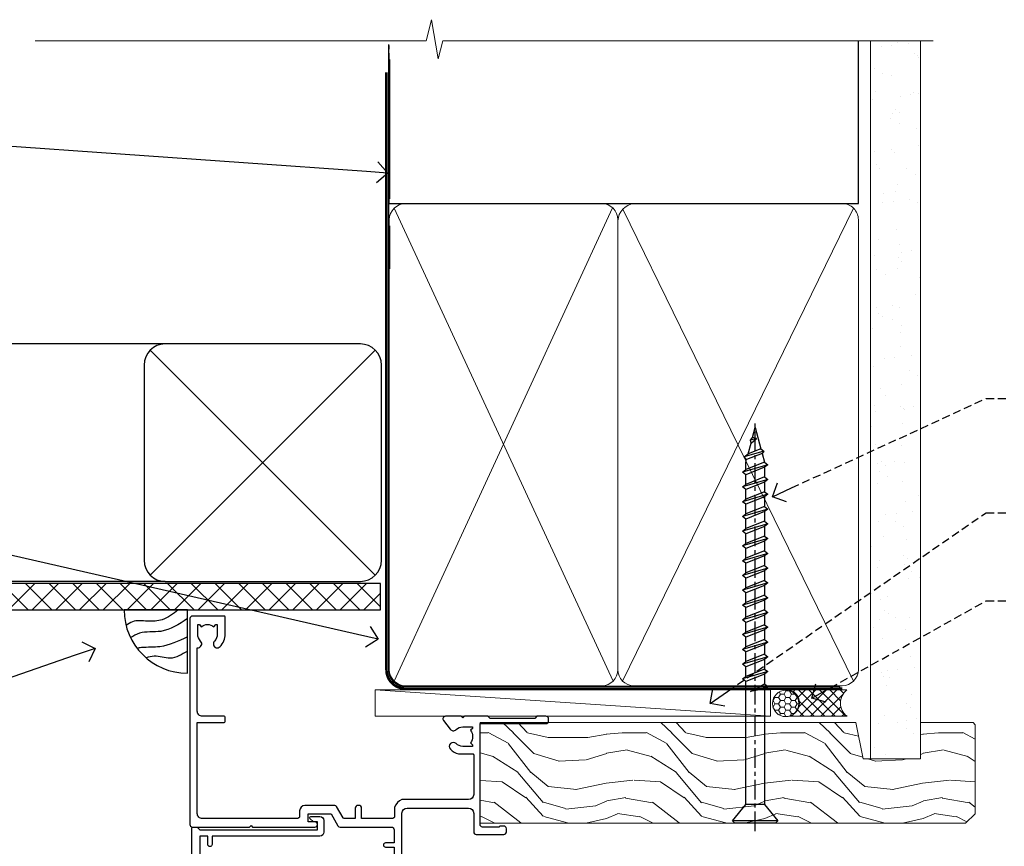
# Model space of a CAD drawing. Extents: x -33 to 182822, y -404 to 1146.
# Drawn here: x 110 to 297, y 989 to 1146 of the extents above; entities that cross this region are included whole.
import ezdxf
from ezdxf import colors
from ezdxf.entities.mleader import LeaderData, LeaderLine
from ezdxf.math import Vec2, Vec3

# ---------------------------------------------------------------- set-up
doc = ezdxf.new("R2010")
doc.units = 0
doc.header["$LTSCALE"] = 3
doc.header["$MEASUREMENT"] = 0
doc.linetypes.add('CENTER', pattern=[2, 1.25, -0.25, 0.25, -0.25])
doc.linetypes.add('DASHED', pattern=[0.75, 0.5, -0.25])
doc.layers.get('0').update_dxf_attribs({"linetype": 'CONTINUOUS'})
doc.layers.add('Aluminium Systems Ltd Joinery Detail', color=7, linetype='CONTINUOUS')
doc.layers.add('Aluminium Systems Ltd Notes', color=7, linetype='CONTINUOUS')
doc.styles.get("Standard").update_dxf_attribs({"font": 'arial.ttf'})

# ---------------------------------------------------------------- blocks, each defined once
blk = doc.blocks.new('_Open90')
at = {"color": 0, "linetype": 'ByBlock', "lineweight": -2}
for p, q in [((-0.5, 0.5), (0, 0)), ((0, 0), (-1, 0)), ((0, 0), (-0.5, -0.5))]:
    blk.add_line(p, q, dxfattribs=at)
blk = doc.blocks.new('Soffit Bead')
blk.add_lwpolyline([(0, -12), (0, 0), (-12, 0)])
blk.add_arc((0, 0), 12, 180, 270)
for points in [[(-1.752698155406733, 0), (-4.78175930300813, -1.867685612462083), (-7.585037737533639, -2.147847434211144), (-10.43144267686557, -2.255602179229754), (-11.62420584279062, -2.979570191222592)], [(0, -1.652435061540018), (-5.062087062184901, -4.065879061410669), (-9.094494902331007, -4.432244850941061), (-10.78713414310914, -5.257160543347709)], [(0, -5.124270169751981), (-5.234596452447477, -6.975253312190034), (-8.727912448022835, -7.14766081833659), (-9.478141574732035, -7.359676099484204), (-9.482641030421746, -7.363169878957706)], [(0, -7.807371565577341), (-3.297747559812706, -9.160306996407598), (-6.295307219849292, -8.773753832134389), (-7.847452039123027, -9.078408257708361)]]:
    blk.add_spline(points, degree=3)
blk = doc.blocks.new('Horizontal Profile Metal CC Soffit Head Architectural')
h = blk.add_hatch()
h.set_pattern_fill('ANSI37', color=256)
h.set_pattern_definition([(45, (0.03626728954429836, -8.266495572621352), (-2.245064030267288, 2.245064030267288), []), (135, (0.03626728954429836, -8.266495572621352), (-2.245064030267288, -2.245064030267288), [])])
h.paths.add_polyline_path([(39.53798075615498, 2.443817961846435), (-74.46674002889688, 2.443817961846435), (-74.46674002889688, -2.556182038153565), (39.53798075615498, -2.556182038153565)])
for p, q in [((-1.287205750556723, 47.84814234615988), (-74.46674002889688, 47.84814234615988)), ((-4.115632875302907, 4.019715221415026), (38.54122137418946, 46.67656947090654)), ((38.54122137418946, 4.019715221415026), (-4.115632875302907, 46.67656947090654)), ((-1.287205750556723, 2.848142346159875), (-74.46674002889688, 2.848142346159875))]:
    blk.add_line(p, q)
blk.add_lwpolyline([(-5.287205750556723, 6.848142346159875, 0.414213562373095), (-1.287205750556723, 2.848142346159875), (35.71279424944328, 2.848142346159875, 0.414213562373095), (39.71279424944328, 6.848142346159875), (39.71279424944328, 43.84814234615988, 0.414213562373095), (35.71279424944328, 47.84814234615988), (-1.287205750556723, 47.84814234615988, 0.414213562373095), (-5.287205750556723, 43.84814234615988)], format="xyb", close=True)
blk.add_lwpolyline([(-74.46674002889688, -2.556182038153565), (39.53798075615498, -2.556182038153565), (39.53798075615498, 2.443817961846435), (-74.4667400288969, 2.443817961846435)])
at = {"layer": 'Aluminium Systems Ltd Joinery Detail'}
blk.add_line((41.31097714165026, 75.34690517341551), (41.31097714165026, 101.7504747742387), dxfattribs=at)
at = {"layer": 'Aluminium Systems Ltd Joinery Detail', "lineweight": 5}
blk.add_line((41.31097714164844, 62.10331724760727), (41.31097714164844, 70.2000658241559), dxfattribs=at)
at = {"layer": 'Aluminium Systems Ltd Joinery Detail', "color": 0}
blk.add_blockref('Soffit Bead', (2.932805978234228, -2.556182038153565), dxfattribs=at)
blk = doc.blocks.new('WS10G75Csk')
at = {"linetype": 'CENTER'}
blk.add_line((-3.552713678800501e-15, 1.5), (8.063310919100374e-14, -76.5), dxfattribs=at)
for p, q in [((-4.299999999999986, -0.5), (4.299999999999979, -0.5)), ((-1.750000000000004, -3.538971661115241), (1.749999999999996, -3.538971661115241)), ((-2.399999999999782, -25.95520833333329), (0.8749999999999964, -25.00000000000001)), ((-2.399999999999782, -28.75520833333327), (2.400000000000201, -27.35520833333327)), ((-1.750000000000259, -28.27054350069149), (1.750000000000139, -26.87054350069101)), ((-1.749999999999321, -29.23987316597536), (1.750000000000139, -27.83987316597526)), ((-1.750000000000259, -31.07054350069149), (1.750000000000139, -29.67054350069101)), ((-2.399999999999782, -31.55520833333327), (2.400000000000201, -30.15520833333326)), ((-1.74999999999935, -32.03987316597536), (1.750000000000139, -30.63987316597526)), ((-2.39999999999981, -34.35520833333325), (2.400000000000201, -32.95520833333325)), ((-1.750000000000259, -33.87054350069147), (1.750000000000139, -32.47054350069099)), ((-1.74999999999935, -34.83987316597534), (1.750000000000139, -33.43987316597524)), ((-1.750000000000089, -36.67054350069141), (1.750000000000309, -35.27054350069093)), ((-2.399999999999611, -37.15520833333319), (2.400000000000372, -35.75520833333319)), ((-1.749999999999179, -37.63987316597528), (1.750000000000309, -36.23987316597518)), ((-2.399999999999611, -39.95520833333318), (2.400000000000372, -38.55520833333317)), ((-1.750000000000089, -39.47054350069139), (1.750000000000309, -38.07054350069092)), ((-1.749999999999179, -40.43987316597526), (1.750000000000309, -39.03987316597517)), ((-1.749999999999918, -42.27054350069133), (1.75000000000048, -40.87054350069086)), ((-2.399999999999441, -42.75520833333312), (2.400000000000542, -41.35520833333311)), ((-1.74999999999898, -43.2398731659752), (1.75000000000048, -41.83987316597511)), ((-2.399999999999441, -45.55520833333311), (2.400000000000542, -44.15520833333311)), ((-1.749999999999918, -45.07054350069133), (1.75000000000048, -43.67054350069085)), ((-1.749999999999009, -46.0398731659752), (1.75000000000048, -44.6398731659751)), ((-1.749999999999918, -47.87054350069131), (1.75000000000048, -46.47054350069084)), ((-2.399999999999469, -48.3552083333331), (2.400000000000542, -46.95520833333309)), ((-1.749999999999009, -48.83987316597518), (1.75000000000048, -47.43987316597509)), ((-2.39999999999927, -51.15520833333304), (2.400000000000713, -49.75520833333303)), ((-1.749999999999748, -50.67054350069125), (1.75000000000065, -49.27054350069078)), ((-1.749999999998838, -51.63987316597512), (1.75000000000065, -50.23987316597503)), ((-1.749999999999748, -53.47054350069124), (1.75000000000065, -52.07054350069076)), ((-2.39999999999927, -53.95520833333302), (2.400000000000713, -52.55520833333301)), ((-1.749999999998838, -54.43987316597511), (1.75000000000065, -53.03987316597501)), ((-2.3999999999991, -56.75520833333294), (2.400000000000912, -55.35520833333294)), ((-1.749999999999549, -56.27054350069116), (1.750000000000849, -54.87054350069069)), ((-1.749999999998639, -57.23987316597503), (1.750000000000821, -55.83987316597494)), ((-1.749999999999577, -59.07054350069116), (1.750000000000821, -57.67054350069068)), ((-2.3999999999991, -59.55520833333294), (2.400000000000883, -58.15520833333294)), ((-1.749999999998639, -60.03987316597503), (1.750000000000821, -58.63987316597493)), ((-2.3999999999991, -62.35520833333293), (2.400000000000883, -60.95520833333292)), ((-1.749999999999577, -61.87054350069114), (1.750000000000821, -60.47054350069067)), ((-1.749999999998668, -62.83987316597501), (1.750000000000821, -61.43987316597492)), ((-1.749999999999378, -64.67054350069108), (1.750000000000991, -63.27054350069061)), ((-2.399999999998929, -65.15520833333287), (2.400000000001054, -63.75520833333286)), ((-1.749999999998469, -65.63987316597496), (1.750000000000991, -64.23987316597486)), ((-2.399999999998929, -67.95520833333285), (2.400000000001054, -66.55520833333284)), ((-1.749999999999378, -67.47054350069106), (1.750000000000991, -66.07054350069059)), ((-1.749999999998469, -68.43987316597494), (1.750000000000991, -67.03987316597484)), ((-1.313985900019194, -70.09613786069895), (1.629463898622472, -68.918757941242)), ((-1.668317768355625, -70.54180101577019), (2.077115195077166, -69.44938306810228)), ((-1.079397868451739, -70.9716323133562), (1.338553068846888, -70.00445193843652)), ((-0.2665186709056435, -72.93294294568062), (0.9009437932724573, -72.59243306029533))]:
    blk.add_line(p, q)
blk.add_lwpolyline([(-1.079397868451739, -70.9716323133562), (-1.668317768355625, -70.54180101577019), (-1.313985900019194, -70.09613786069895), (-1.749999999998497, -68.46891108675973), (-1.749999999998497, -68.43987316597473), (-2.39999999999856, -67.95520833333273), (-1.749999999998725, -67.47054350069067), (-1.749999999998668, -65.63987316597479), (-2.39999999999873, -65.15520833333281), (-1.749999999998895, -64.67054350069073), (-1.749999999998668, -62.83987316597479), (-2.39999999999873, -62.35520833333281), (-1.749999999998895, -61.87054350069074), (-1.749999999998838, -60.03987316597487), (-2.399999999998929, -59.55520833333289), (-1.749999999999094, -59.07054350069082), (-1.749999999998838, -57.23987316597488), (-2.399999999998929, -56.75520833333289), (-1.749999999999094, -56.27054350069082), (-1.749999999999009, -54.43987316597494), (-2.3999999999991, -53.95520833333296), (-1.749999999999265, -53.47054350069089), (-1.749999999999009, -51.63987316597496), (-2.3999999999991, -51.15520833333296), (-1.749999999999265, -50.6705435006909), (-1.749999999999208, -48.83987316597502), (-2.39999999999927, -48.35520833333304), (-1.749999999999435, -47.87054350069097), (-1.749999999999179, -46.03987316597503), (-2.39999999999927, -45.55520833333304), (-1.749999999999464, -45.07054350069097), (-1.749999999999378, -43.2398731659751), (-2.399999999999441, -42.75520833333312), (-1.749999999999634, -42.27054350069105), (-1.749999999999378, -40.43987316597511), (-2.399999999999441, -39.95520833333312), (-1.749999999999634, -39.47054350069105), (-1.749999999999577, -37.63987316597517), (-2.399999999999611, -37.15520833333319), (-1.749999999999805, -36.67054350069112), (-1.749999999999549, -34.83987316597518), (-2.399999999999611, -34.3552083333332), (-1.749999999999805, -33.87054350069113), (-1.749999999999748, -32.03987316597525), (-2.399999999999782, -31.55520833333327), (-1.749999999999975, -31.07054350069119), (-1.749999999999748, -29.23987316597525), (-2.399999999999782, -28.75520833333327), (-1.749999999999975, -28.2705435006912), (-1.749999999999719, -26.43987316597527), (-2.399999999999782, -25.95520833333329), (-1.749999999999975, -25.47054350069122), (-1.750000000000004, -3.538971661115241), (-4.299999999999986, -0.5), (-3.880450184411362, 0), (3.880450184411355, 0), (4.299999999999979, -0.5), (1.749999999999996, -3.538971661115241), (1.749999999999968, -26.87054350069107), (2.400000000000031, -27.35520833333332), (1.749999999999968, -27.83987316597531), (1.750000000000139, -29.67054350069101), (2.400000000000201, -30.15520833333326), (1.750000000000139, -30.63987316597525), (1.750000000000139, -32.47054350069099), (2.400000000000201, -32.95520833333325), (1.750000000000139, -33.43987316597524), (1.750000000000309, -35.27054350069094), (2.400000000000372, -35.75520833333319), (1.750000000000309, -36.23987316597518), (1.750000000000309, -38.07054350069092), (2.400000000000372, -38.55520833333317), (1.750000000000309, -39.03987316597516), (1.75000000000048, -40.87054350069086), (2.400000000000542, -41.35520833333311), (1.75000000000048, -41.83987316597511), (1.75000000000048, -43.67054350069084), (2.400000000000542, -44.15520833333309), (1.75000000000048, -44.63987316597508), (1.75000000000065, -46.47054350069079), (2.400000000000713, -46.95520833333303), (1.75000000000065, -47.43987316597503), (1.75000000000065, -49.27054350069076), (2.400000000000713, -49.75520833333302), (1.75000000000065, -50.23987316597501), (1.750000000000849, -52.07054350069072), (2.400000000000912, -52.55520833333296), (1.750000000000849, -53.03987316597495), (1.750000000000849, -54.87054350069069), (2.400000000000912, -55.35520833333294), (1.750000000000849, -55.83987316597494), (1.75000000000102, -57.67054350069064), (2.400000000001082, -58.15520833333288), (1.75000000000102, -58.63987316597488), (1.75000000000102, -60.47054350069061), (2.400000000001082, -60.95520833333286), (1.75000000000102, -61.43987316597484), (1.75000000000119, -63.27054350069055), (2.400000000001253, -63.7552083333328), (1.75000000000119, -64.2398731659748), (1.75000000000119, -66.07054350069053), (2.400000000001253, -66.55520833333279), (1.75000000000119, -67.03987316597478), (1.750000000001332, -68.46891108674984), (1.629463898622472, -68.918757941242), (2.077115195077166, -69.44938306810228), (1.338553068846888, -70.00445193843652), (0.7891405777295937, -72.05488726959922), (0.9009437932724573, -72.59243306029532), (0.4982297479540101, -73.14058126679373), (8.171241461241152e-14, -75.00000000000001)], close=True)
for points in [[(-1.749999999999975, -25.47054350069122), (0.874999999999968, -25.00000000000001), (-1.749999999999719, -26.43987316597527)], [(0.7891405777295937, -72.05488726959922), (-0.2665186709056435, -72.93294294568062), (0.4982297479540101, -73.14058126679373)]]:
    blk.add_lwpolyline(points)
blk = doc.blocks.new('Horizontal Profile Metal CC Architectural Liner')
at = {"layer": 'Aluminium Systems Ltd Joinery Detail', "lineweight": 5}
h = blk.add_hatch(dxfattribs=at)
h.set_pattern_fill('HONEY', color=256, scale=0.2211125000000359, angle=360, style=0)
h.set_pattern_definition([(9.213979943907737e-15, (-466.8449664732183, -268.0209684003912), (1.053048281250171, 0.6079775633750983), [0.7020321875001139, -1.404064375000228]), (120, (-466.8449664732183, -268.0209684003912), (-1.053048155438884, 0.6079777812866397), [0.7020321875001015, -1.404064375000203]), (59.99999999999994, (-466.8449664732183, -268.0209684003912), (1.258112869470804e-07, 1.215955344661738), [-1.404064375000228, 0.7020321875001139])])
edge = h.paths.add_edge_path()
edge.add_arc((53.48498641536167, 2.930632996623899), 2.5, 180.0000000000001, 360.00000000000006, ccw=False)
edge.add_arc((53.48498641536167, 2.930632996623899), 2.5, 0, 180.0000000000001, ccw=False)
h = blk.add_hatch(dxfattribs=at)
h.set_pattern_fill('NET', color=256, scale=0.4422249999999999, angle=225, style=0)
h.set_pattern_definition([(315, (-1834.304217926471, 4373.742029692467), (-0.9928234407849511, -0.9928234407849515), []), (225, (-1834.304217926471, 4373.742029692467), (-0.9928234407849515, 0.9928234407849511), [])])
edge = h.paths.add_edge_path()
edge.add_line((65.08479039628725, 5.493939559482897), (54.34185357651046, 5.500494018389873))
edge.add_arc((53.50545504962389, 3.035632060506032), 2.602903564714436, 283.05461229937526, 431.25644836746125, ccw=False)
edge.add_line((54.09339809187946, 0.5), (65.12940596106779, 0.5))
edge.add_arc((67.03355208893078, 3.014180606625814), 3.153866927914105, 128.1626499734255, 232.8610770962096, ccw=False)
h = blk.add_hatch(dxfattribs=at)
h.set_pattern_fill('WOOD-3', color=256, scale=97.5, angle=30, style=0, pattern_type=2)
h.set_pattern_definition([(4.763599999999823, (491.3751157851943, -7171.838047056801), (-330.0000283895876, -29.9997459798375), [3.612479999999951, -357.6353699999959]), (348.6901, (494.9751157851947, -7171.5380470568), (120.0000225669286, -29.9999289648483), [4.589129999999989, -148.3814699999997]), (314.9999999999999, (499.4751157851947, -7172.438047056798), (-3.306523113702664e-14, -30.00000928346856), [3.39411, -39.03228]), (313.1523999999999, (501.8751157851943, -7174.838047056801), (420.0000850164654, -449.9999261252569), [6.579509999999999, -651.37185]), (347.0054000000001, (506.3751157851943, -7179.638047056802), (-270.0000230324819, 59.99992732735074), [4.002509999999998, -396.2474099999998]), (9.213979943907737e-15, (510.275115785194, -7180.5380470568), (29.99999999999997, -30.00000000000003), [7.5, -22.5]), (9.462299999999763, (517.775115785194, -7180.5380470568), (-150.0000232108592, -29.99994417607295), [3.649649999999993, -178.8332099999998]), (5.710599999999712, (491.3751157851943, -7179.938047056798), (-269.9999827048756, -30.00003943998845), [3.014969999999956, -298.4813099999963]), (9.213979943907737e-15, (494.3751157851943, -7179.638047056802), (29.99999999999997, -30.00000000000003), [4.5, -25.5]), (331.6992, (498.8751157851943, -7179.638047056802), (329.9998535928922, -180.0002662262795), [4.429439999999992, -438.5152499999991]), (307.8749999999999, (502.775115785194, -7181.738047056799), (-120.0000559467582, 149.9999729816166), [6.841049999999985, -335.2115699999995]), (320.7106, (506.9751157851947, -7187.138047056802), (180.0000191874755, -149.9999889572949), [4.263809999999983, -422.1163199999984]), (353.6597999999999, (510.275115785194, -7189.838047056801), (239.9999820781927, -30.00004736879107), [5.43324, -266.22831]), (11.88869999999988, (515.6751157851918, -7190.438047056798), (-419.9999190314803, -90.00031605746501), [5.824949999999929, -576.6696899999909]), (6.709799999999703, (491.3751157851943, -7189.238047056799), (270.0000299325391, 29.99981643732056), [5.135159999999986, -508.3820999999991]), (356.6335, (496.4751157851947, -7188.638047056802), (479.999979659061, -30.00032890063538), [5.10881999999993, -505.7727899999929]), (326.3098999999999, (501.5751157851932, -7188.938047056798), (-59.99998673313475, 30.00004003521583), [5.408339999999997, -102.75822]), (312.5103999999999, (506.0751157851932, -7191.938047056798), (299.9997215504041, -330.0002602161362), [4.883640000000001, -483.48096]), (345.0686, (509.3751157851943, -7195.5380470568), (330.0000160477658, -89.99990861934462), [4.657259999999932, -461.0679899999934]), (9.213979943907737e-15, (513.8751157851943, -7196.738047056799), (29.99999999999997, -30.00000000000003), [3.6, -26.4]), (12.99459999999981, (517.4751157851947, -7196.738047056799), (270.0000230324819, 59.99992732735004), [4.002509999999988, -396.2474099999985]), (9.213979943907737e-15, (500.6751157851918, -7166.738047056799), (29.99999999999997, -30.00000000000003), [0, -30]), (136.8475999999999, (504.8751157851943, -7171.238047056799), (449.9999261252561, -420.0000850164664), [6.579509999999987, -651.3718499999991]), (153.4348999999999, (500.0751157851932, -7196.738047056799), (-29.99997473822719, 30.00003928189145), [2.683289999999971, -64.39874999999907]), (171.8698999999998, (497.6751157851918, -7195.5380470568), (-179.9999932938336, 29.99998067446644), [4.242629999999984, -207.8893799999994]), (203.1985999999998, (493.4751157851947, -7194.938047056798), (-149.9999919200123, -60.00003975794547), [2.284739999999974, -226.1884499999973]), (333.4349, (504.8751157851943, -7171.238047056799), (29.9999747382272, -30.00003928189145), [3.354089999999999, -63.72794999999999]), (353.2901999999999, (507.8751157851943, -7172.738047056799), (-270.0000299325392, 29.99981643732125), [5.13516, -508.3821000000001]), (10.12469999999981, (512.9751157851947, -7173.338047056801), (509.9999636894718, 90.00025765850859), [8.532869999999988, -844.7548799999987]), (10.30479999999971, (491.3751157851943, -7168.5380470568), (180.0000288254371, 29.99984626607953), [3.354089999999962, -332.0560799999968]), (344.4759, (494.6751157851918, -7167.938047056798), (-330.0000307388759, 89.99993332816857), [5.604449999999995, -554.8417799999993]), (317.1211, (500.0751157851932, -7169.438047056798), (-390.0000237882238, 359.9999925974296), [5.731499999999942, -567.4176899999926]), (325.3047999999999, (504.275115785194, -7173.338047056801), (299.9998277696255, -210.000258287834), [4.743419999999994, -469.5982199999992]), (350.5377, (508.1751157851918, -7176.0380470568), (150.0000232108592, -29.99994417607323), [5.474489999999991, -177.0083999999997]), (6.581899999999833, (513.5751157851932, -7176.938047056798), (-510.0000431378999, -59.99960101098861), [7.851749999999986, -777.3233999999982]), (8.130099999999887, (491.3751157851943, -7176.0380470568), (-179.9999932938336, -29.99998067446629), [4.242629999999986, -207.8893799999994]), (348.6901, (495.5751157851932, -7175.438047056798), (120.0000225669286, -29.9999289648483), [4.589129999999989, -148.3814699999997]), (317.4895999999999, (500.0751157851932, -7176.338047056801), (-330.0002602161357, 299.9997215504046), [4.88364, -483.4809599999999]), (314.9999999999999, (503.6751157851918, -7179.638047056802), (-3.306523113702664e-14, -30.00000928346856), [5.51544, -36.91098]), (342.646, (507.5751157851932, -7183.5380470568), (-390.0000605729049, 119.999835067774), [5.028929999999927, -497.8627199999929]), (3.366499999999663, (512.3751157851943, -7185.0380470568), (-479.999979659061, -30.00032890063396), [5.108819999999979, -505.7727899999982]), (17.10269999999987, (517.4751157851947, -7184.738047056799), (300.0000519287099, 89.99986480290859), [4.080449999999997, -403.9636799999997]), (8.746199999999783, (491.3751157851943, -7183.5380470568), (209.9999800906905, 30.00012591172568), [3.945869999999955, -390.6425099999942]), (345.0686, (495.275115785194, -7182.938047056798), (330.0000160477658, -89.99990861934462), [4.657259999999932, -461.0679899999934]), (327.9946, (499.775115785194, -7184.138047056802), (-149.9999683436264, 90.000033161331), [5.660399999999989, -277.3590599999994]), (310.1009, (504.5751157851932, -7187.138047056802), (-329.9999417935546, 390.0000578863894), [7.451849999999998, -737.7326999999998]), (344.0546, (509.3751157851943, -7192.838047056801), (-120.0000037995646, 29.99999667889151), [4.368060000000001, -214.03524]), (6.008999999999787, (513.5751157851932, -7194.0380470568), (299.9999925271812, 29.99997952445504), [5.731499999999953, -567.4176899999941]), (23.19859999999976, (519.275115785194, -7193.438047056798), (149.9999919200123, 60.00003975794549), [2.284739999999997, -226.1884499999996]), (9.462299999999763, (491.3751157851943, -7192.5380470568), (-150.0000232108592, -29.99994417607295), [3.649649999999993, -178.8332099999998]), (349.9919999999998, (494.9751157851947, -7191.938047056798), (329.9999866372434, -60.00010416469986), [5.178809999999972, -512.7014999999965]), (322.5946, (500.0751157851932, -7192.838047056801), (389.9997739494009, -300.000298578452), [6.420269999999989, -635.6077499999993]), (330.9453999999999, (505.1751157851918, -7166.738047056799), (210.0000115370904, -120.0000008159787), [3.08868, -305.78022]), (349.2156999999999, (507.8751157851943, -7168.238047056799), (-479.999985110828, 90.00001649037998), [6.413279999999982, -634.9134899999982]), (7.124999999999705, (514.1751157851918, -7169.438047056798), (-210.0000113953586, -29.99994845681877), [7.256039999999997, -234.6116999999999])])
h.paths.add_polyline_path([(89.4359561459001, -18.01406915317239), (87.55661817506149, -19.78105676352425), (-4.452919840132438, -19.78086094696482), (-4.452678007610359, -0.6998110820586589), (66.79267864085665, -0.700006898618085), (68.18027509845302, -7.55419871254162), (79.06123992329191, -7.573135174357958), (79.06123992329191, -0.700006898618085), (88.99861467612169, -0.700006898618085), (89.43595614589827, -1.116400338118183)])
blk.add_line((-24.29562078165509, 5.500494018389873), (50.64218791793485, 0.4935503296583192, 1.000000000000014), dxfattribs=at)
for points in [[(-24.29562078165509, 5.500494018389873), (50.64218791792757, 5.494044348048192), (50.64218791793485, 0.4935503296583192), (-24.29562078165873, 0.5)], [(88.99861467612169, -0.700006898618085), (79.06123992329191, -0.700006898618085), (79.06123992329191, -7.573135174357958), (68.18406239081702, -7.573135174357958), (66.79267864085665, -0.700006898618085), (-4.452678010092143, -0.700006898616266), (-4.452919842614222, -19.78105676352243), (87.55661817506149, -19.78105676352425), (89.4359561459001, -18.01406915317239), (89.43595614589827, -1.116400338118183)]]:
    blk.add_lwpolyline(points, close=True, dxfattribs=at)
blk.add_lwpolyline([(54.06804747243183, 5.505638252505378), (65.08479039628725, 5.493939559482897, 0.4915106188759529), (65.12940596106779, 0.5), (54.09339809187946, 0.5, 0.8101017670941715)], format="xyb", close=True, dxfattribs=at)
at = {"layer": 'Aluminium Systems Ltd Joinery Detail', "lineweight": 5, "ltscale": 0.12}
blk.add_circle((53.48498641536167, 2.930632996623899), 2.5, dxfattribs=at)
at = {"layer": 'Aluminium Systems Ltd Joinery Detail', "rotation": 180}
blk.add_blockref('WS10G75Csk', (47.70825998877586, -19.78452526861111, -1), dxfattribs=at)
blk = doc.blocks.new('C438-21617')
at = {"flags": 128}
blk.add_lwpolyline([(1.499999967791013, 3.699999993124436), (1.499999967791013, 13.49999999312371), (3.299999967819844, 13.49999999312337, 0.4142135623720295), (3.799999967820185, 13.99999999312189), (3.799999967819844, 15.29999999312662, 0.9999999999999999), (2.899999967825664, 15.29999999312662), (2.899999967825664, 14.49999999312371), (1.399999967825664, 14.49999999312371), (1.399999967825664, 19.99999999312371), (2.899999967825664, 19.99999999312371), (2.899999967825664, 19.19999999312807, 0.9999999999999999), (3.799999967819844, 19.19999999312807), (3.799999967819844, 20.49999999312371, 0.414213562373095), (3.299999967819844, 20.99999999312371), (0.4999999678196616, 20.99999999312371, 0.414213562373095), (-3.218033839402779e-08, 20.49999999312371), (-3.218033839402779e-08, 2.199999993124436, 0.4142135623724291), (0.1999999678199345, 1.999999993123708), (0.9999999678196616, 1.999999993123708), (1.499999967819662, 2.499999993123708), (23.79999996782121, 2.499999993123708), (23.79999996782121, 0.9999999931237085), (23.01714196782072, 0.9999999931237085), (22.35856332405942, 0.3414213493592229, 0.6681786379198802), (22.49998468029557, -6.876291536173085e-09), (24.24998996782128, -6.876291536173085e-09, 0.414213562373095), (24.99998996782128, 0.7499999931237085), (24.99998996782128, 2.949999993124436, 0.414213562373095), (24.24998996782128, 3.699999993124436), (3.799999967823425, 3.699999993124436), (3.799999967823481, 5.299999993122867, 0.9999999999999999), (2.999999967824209, 5.299999993122867), (2.999999967824266, 3.699999993124436)], format="xyb", close=True, dxfattribs=at)
blk = doc.blocks.new('C425-20940')
blk.add_lwpolyline([(1.400000000014131, 17.99999999998681), (1.400000000041473, 6.020280588290916, -0.7149247381011072), (2.032948443717032, 4.749897227957263, 0.1972789002248394), (1.499294597560947, 3.450000000000728), (1.499294597564585, 1.599999999998545), (1.796960279887571, 1.599999999998545), (2.160137519644195, 2.032817780229379, 0.3639702342661335), (4.538451675482065, 2.032817780229379), (4.901628915245965, 1.599999999998545), (5.199294597561675, 1.599999999998545), (5.199294597568951, 3.450000000000728, 0.1972789002249644), (4.665640751412866, 4.749897227957263, -0.9999999999999999), (5.73294844371776, 5.803867953334702, -0.1972789002249638), (6.699294597568951, 3.450000000000728), (6.699294597568951, 0.1999999999970896, -0.4142135623724291), (6.499294597564585, -6.245004513516506e-17), (0.4992945975645853, -6.245004513516506e-17, -0.3987378150391744), (0, 0.4734499558690003), (-1.455191522836685e-11, 39.50000018993524, -0.4142135623725622), (0.4999999999854481, 40.00000018993524), (11.30326184726437, 40.00000018995706), (11.60326184726364, 39.70000018996143), (11.90326184727019, 40.00000018995706), (23.69999959494089, 40.00000018998617, -0.9999999999999999), (23.69999959494089, 39.00000018998617), (22.39999959494162, 39.00000018998617), (22.39999959494162, 37.50000018998617), (26.75699959494159, 37.50000018998617), (28.05567142405562, 39.74995138386657, -0.2679793930044592), (28.48871230049917, 40.00000018993524), (38.19999960001951, 40.00000018993524, 0.414213562373095), (38.69999960001951, 40.50000018993524), (38.69999960001951, 42.99999999993815), (37.09999959998459, 42.99999999993815, -0.9999999999999999), (37.09999959998459, 43.79999999994106), (38.69999960001951, 43.79999999993379), (38.69999960001951, 51.49999999993815), (37.19999959998313, 51.49999999993815, -0.414213562373095), (36.69999959998313, 51.99999999993815), (36.69999959998313, 53.29999999994106, -0.9999999999999999), (37.59999959998459, 53.29999999994106), (37.59999959998459, 52.49999999993815), (39.09999959998459, 52.49999999993815), (39.09999959998459, 57.99999999993815), (37.59999959998459, 57.99999999993815), (37.59999959998459, 57.19999999993524, -0.9999999999999999), (36.69999959998313, 57.19999999993524), (36.69999959998313, 58.49999999993815, -0.414213562373095), (37.19999959998313, 58.99999999993815), (39.69999959998313, 58.99999999993815, -0.414213562373095), (40.19999959998313, 58.49999999993815), (40.19999959998313, 37.37048167242756, 0.4055927767712288), (41.19956383817407, 36.40000003501336), (52.79996314334858, 36.40000006934861, 0.414213562373095), (53.79996314334858, 37.40000006934861), (53.79996314334858, 40.90000003305977, -0.4142135642336599), (54.29996314652453, 41.40000003305977), (59.50423439747829, 41.40000000000146, -0.414213562373095), (60.00423439747829, 40.90000000000146), (60.00423439747829, 40.30000000000291, -0.414213562373095), (59.50423439747829, 39.80000000000291), (58.8042343974812, 39.80000000000291, -0.4142135623733031), (58.60423439748047, 40.00000000000364), (55.49929459756095, 40.00000000000364, 0.4142135623730118), (54.99929459756095, 39.50000000000364), (54.99929459756095, 20.40000000000873), (67.49999999999272, 20.40000000000509, -0.414213562373095), (67.99999999999272, 19.90000000000509), (67.99999999999272, 19.49999999999636, -0.414213562373095), (67.49999999999272, 18.99999999999636), (65.7969210852898, 19), (65.39692108528106, 19.40000000000873), (56.89692108529562, 19.40000000000873), (56.49692108529052, 19), (52.04929459756386, 19), (51.74929459756095, 19.29999999999927), (51.44929459756167, 19), (48.44929459756167, 19, -0.6227639281162504), (48.05343025101683, 19.80543644041973), (49.32861548709116, 21.45815466064232, -0.4503995949507149), (50.44939736960441, 21.53365384615608, 0.1972789002248073), (51.74929459756095, 21), (53.59929459755949, 21), (53.59929459755949, 21.29766568232299), (53.1664768173323, 21.66084292207961, 0.3639702342663724), (53.1664768173323, 24.03915707792112), (53.59929459755949, 24.40233431767774), (53.59929459755949, 24.70000000000073), (51.74929459756095, 24.70000000000073, 0.1972789002250091), (50.44939736960077, 24.16634615384464, -0.9999999999999999), (49.39542664423061, 25.23365384615317, -0.1343395575444779), (50.93689075710063, 26.09999999999854), (53.59925774092699, 26.09999999999854, 0.4142135623731575), (53.79925774092771, 26.29999999999927), (53.79925774092771, 33.80000003501118, 0.4142135623730951), (52.79925774092771, 34.80000003501118), (40.19956383817407, 34.80000003501482, -0.1978252911764819), (38.79956343818048, 36.20000099500248), (38.79956343818048, 37.90040862578826, 0.4139744376765386), (38.29956360484357, 38.40000037993377), (32.54999999997744, 38.40000037993377), (32.54999999997744, 36.40000000000146, -0.414213562373095), (32.04999999997744, 35.90000000000146), (31.84999999997672, 35.90000000000146, -0.414213562373095), (31.34999999997672, 36.40000000000146), (31.34999999997672, 38.40000037993741), (29.2971079857125, 38.40000037994105, 0.267979393004733), (29.03728345984564, 38.24997109626929), (27.79634267978327, 36.10003904489713, -0.2679793930050904), (27.44990997862624, 35.90000000000509), (21.79999959998531, 35.90000000000509, -0.414213562373095), (20.79999959998531, 36.90000000000509), (20.79999959998531, 37.90000037993377, 0.4142135623730951), (20.29999959998531, 38.40000037993377), (2.399999999983265, 38.40000037994105, 0.4142135623735446), (1.399999999983265, 37.40000037993741), (1.400000000005093, 20.19999999998981), (6.499294597568223, 20.19999999998981, -0.414213562373095), (6.699294597568951, 19.99999999998909), (6.699294597568951, 19.19999999998981, -0.414213562373095), (6.499294597568223, 18.99999999998909), (2.400000000014131, 18.99999999998909, 0.4142135623737638)], format="xyb", close=True)
blk = doc.blocks.new('Architectural Window Head')
at = {"layer": 'Aluminium Systems Ltd Joinery Detail', "xscale": -1, "rotation": 180}
for name, p in [('C425-20940', (-119.7992935975497, 20.19999803326857)), ('C438-21617', (-119.3992939653808, -17.80000197354627))]:
    blk.add_blockref(name, p, dxfattribs=at)
blk = doc.blocks.new('90mm Framing Head CC')
at = {"layer": 'Aluminium Systems Ltd Joinery Detail'}
h = blk.add_hatch(dxfattribs=at)
h.set_pattern_fill('AR-SAND', color=256, scale=0.15)
h.set_pattern_definition([(37.50000000000001, (2.449999999999591, 4.547473508864641e-13), (-0.2400046943976069, 7.341198559940135), [0, -5.791200000000001, 0, -6.476999999999999, 0, -6.191249999999999]), (7.499999999999991, (2.449999999999591, 4.547473508864641e-13), (6.74284924707004, 10.75237650852531), [0, -3.124199999999993, 0, -5.219699999999984, 0, -2.000249999999992]), (327.5, (-2.236300000000483, 4.547473508864641e-13), (11.86488555362187, 0.02155777017818536), [0, -1.905, 0, -6.858, 0, -8.9535]), (317.5, (-2.236300000000483, 4.547473508864641e-13), (11.45334678708446, 3.343939848858243), [0, -0.9524999999999999, 0, -4.495799999999999, 0, -5.1435])])
h.paths.add_polyline_path([(121.4031284965058, 0.02583214757896712), (111.9031391138483, 0.02583214757896712), (111.9031391138489, -136.0727572585524), (121.4031284965064, -136.0727572585524)])
for p, q in [((109.6029264280378, -30.84630626091848), (109.6029264280377, 0.02583214757896712)), ((20.69822482396978, -30.84630626091848), (109.6029264280374, -30.84630626091848))]:
    blk.add_line(p, q, dxfattribs=at)
at = {"layer": 'Aluminium Systems Ltd Joinery Detail', "linetype": 'DASHED'}
blk.add_line((20.69652482397345, -30.84630626091848), (20.69652482397333, -0.8867668696379951), dxfattribs=at)
at = {"layer": 'Aluminium Systems Ltd Joinery Detail', "lineweight": 5}
for p, q in [((21.58649455334864, -121.3210234756075), (63.03378940627306, -31.64139746703268)), ((21.58649455334864, -31.73627599029487), (63.13305589663321, -121.3210234756093)), ((64.91469535538079, -121.3210234756075), (108.7129566986624, -31.7362759902926)), ((64.94628086648902, -31.91034798452665), (108.7129566986624, -121.3210234756075))]:
    blk.add_line(p, q, dxfattribs=at)
at = {"layer": 'Aluminium Systems Ltd Joinery Detail', "linetype": 'Continuous', "lineweight": 5, "ltscale": 0.12}
blk.add_lwpolyline([(123.7774480272294, 0.02583214757896712), (30.86886763175949, 0.02583214757896712), (29.96515722327399, -3.40807157145764), (28.69856395990587, 4.009953336304079), (27.6612007653946, 0.02583214757896712), (-46.43420940681017, 0.02583214757896712)], dxfattribs=at)
at = {"layer": 'Aluminium Systems Ltd Joinery Detail', "lineweight": 5, "elevation": 1.000000000000014}
blk.add_lwpolyline([(111.9031391138483, 0.02583214757896712), (111.9031391138489, -136.0727572585524), (121.4031284965064, -136.0727572585524), (121.4031284965058, 0.02583214757896712)], dxfattribs=at)
at = {"layer": 'Aluminium Systems Ltd Joinery Detail', "linetype": 'DASHED', "lineweight": 5, "ltscale": 0.01, "const_width": 0.25, "elevation": 0.25}
blk.add_lwpolyline([(20.55691611105067, -0.6492947567808187), (20.55788801660631, -119.1727045615444, 0.4175702237706115), (23.70880208207407, -122.356882687076), (106.1251062361572, -122.3489375219865, 0.8591327104487766), (106.2623671864982, -122.6890317951252, 0.00905533045714731)], format="xyb", dxfattribs=at)
at = {"layer": 'Aluminium Systems Ltd Joinery Detail', "linetype": 'CENTER', "lineweight": 5, "ltscale": 3, "const_width": 0.5, "elevation": 0.5}
blk.add_lwpolyline([(20.15780193081082, -5.986168119530248), (20.15833064616336, -119.172446484848, 0.4209157528546889), (23.72221877258235, -122.7415674667586), (106.5643797079018, -122.7415674667586)], format="xyb", dxfattribs=at)
at = {"layer": 'Aluminium Systems Ltd Joinery Detail', "lineweight": 5}
blk.add_lwpolyline([(20.69652482397339, -117.0641538557225), (20.69652482397339, -33.88485298105434, -0.4142135623730941), (23.73507154410834, -30.84630626091848), (60.98447890587283, -30.84630626091848, -0.4142135623730958), (64.02302562600869, -33.88485298105434), (64.02302562600869, -117.0641538557225), (64.02302562600823, -119.172446484848, -0.4142135623730958), (60.98447890587283, -122.2109932049839), (23.73507154410834, -122.2109932049839, -0.4142135623730941), (20.69652482397294, -119.172446484848)], format="xyb", close=True, dxfattribs=at)
for points in [[(109.6029264280379, -117.2724391957231), (109.6029264280378, -33.88485298105297, 0.4142135623732923), (106.564379707902, -30.84630626091848), (67.06327234614048, -30.84630626091848, 0.3681854241386793), (64.02472562600553, -34.09313832105408), (64.02472562600553, -117.2724391957231)], [(109.6029264280379, -35.99314561017991), (109.6029264280379, -119.172446484848, -0.4142135623730958), (106.5643797079025, -122.2109932049839), (67.06327234614093, -122.2109932049839, -0.4142135623730941), (64.02472562600553, -119.172446484848), (64.02472562600553, -35.993145610179)]]:
    blk.add_lwpolyline(points, format="xyb", dxfattribs=at)
blk = doc.blocks.new('Fibre Cement Weatherboard CC Soffit Head Text Architectural')
at = {"layer": 'Aluminium Systems Ltd Notes', "color": 3, "lineweight": 5, "ltscale": 0.12}
ml = blk.add_multileader_mtext('Standard', dxfattribs=at)
ml.set_content('BUILDING WRAP', color=3)
ml.set_leader_properties(color=8)
ml.set_arrow_properties(name='OPEN90')
ml.build(insert=Vec2(0, 0))
ml.multileader.update_dxf_attribs({"text_left_attachment_type": 2, "text_right_attachment_type": 2})
ctx = ml.context
ctx.base_point, ctx.plane_origin = Vec3(-135.3369662736905, 88.81561386245085), Vec3(33.31891038061167, 48.29875799868569)
ctx.left_attachment, ctx.right_attachment, ctx.text_align_type = 2, 2, 2
notes = []
notes.append((ctx, [(0, (1, 1, 0), (-80.98823447462019, 88.81561386245085), (-1, 0), 6.291433026901132, [(0, [(40.89458370215016, 80.21162235685188)], 0, [])])]))
ctx.mtext.insert, ctx.mtext.width, ctx.mtext.alignment, ctx.mtext.line_spacing_style, ctx.mtext.flow_direction = Vec3(-89.27966750152132, 91.48228052911509), 46.35746150935847, 3, 2, 5
ml = blk.add_multileader_mtext('Standard', dxfattribs=at)
ml.set_content('FLEXI FLASHING TAPE', color=3)
ml.set_leader_properties(color=8)
ml.set_arrow_properties(name='OPEN90')
ml.build(insert=Vec2(0, 0))
ml.multileader.update_dxf_attribs({"text_left_attachment_type": 2, "text_right_attachment_type": 2})
ctx = ml.context
ctx.base_point, ctx.plane_origin = Vec3(-118.4174574060234, 19.36983027179303), Vec3(-27.37123240583423, -89.97596158091801)
ctx.left_attachment, ctx.right_attachment, ctx.text_align_type = 2, 2, 2
notes.append((ctx, [(0, (1, 1, 0), (-80.98823447462019, 19.36983027179303), (-1, 0), 6.291433026901132, [(0, [(39.06836258617477, -8.129912945429169)], 0, [])])]))
ctx.mtext.insert, ctx.mtext.width, ctx.mtext.alignment, ctx.mtext.line_spacing_style, ctx.mtext.flow_direction = Vec3(-89.27966750152154, 28.70316360512516), 41.67696359775891, 3, 2, 5
ml = blk.add_multileader_mtext('Standard', dxfattribs=at)
ml.set_content('SOFFIT LINING', color=3)
ml.set_leader_properties(color=8)
ml.set_arrow_properties(name='OPEN90')
ml.build(insert=Vec2(0, 0))
ml.multileader.update_dxf_attribs({"text_left_attachment_type": 2, "text_right_attachment_type": 2})
ctx = ml.context
ctx.base_point, ctx.plane_origin = Vec3(-130.7285078835131, -16.35049684972), Vec3(-31.54779345579709, -94.20801777704037)
ctx.left_attachment, ctx.right_attachment, ctx.text_align_type = 2, 2, 2
notes.append((ctx, [(0, (1, 1, 0), (-81.26009901517341, -16.35049684972), (-1, 0), 6.019568486347907, [(0, [(-62.83543482834466, -3.271597434779324)], 0, [])])]))
ctx.mtext.insert, ctx.mtext.width, ctx.mtext.alignment, ctx.mtext.line_spacing_style, ctx.mtext.flow_direction = Vec3(-89.27966750152132, -13.68383018305394), 41.67696359775891, 3, 2, 5
ml = blk.add_multileader_mtext('Standard', dxfattribs=at)
ml.set_content('HEAD FINISHING BEAD', color=3)
ml.set_leader_properties(color=8)
ml.set_arrow_properties(name='OPEN90')
ml.build(insert=Vec2(0, 0))
ml.multileader.update_dxf_attribs({"text_left_attachment_type": 2, "text_right_attachment_type": 2})
ctx = ml.context
ctx.base_point, ctx.plane_origin = Vec3(-118.9949153981455, -32.84973376299604), Vec3(-9.015787532660624, -110.7072546903164)
ctx.left_attachment, ctx.right_attachment, ctx.text_align_type = 2, 2, 2
notes.append((ctx, [(0, (1, 1, 0), (-81.26009901517341, -32.84973376299604), (-1, 0), 6.291433026901132, [(0, [(-14.54711211709605, -9.856756157561904)], 0, [])])]))
ctx.mtext.insert, ctx.mtext.width, ctx.mtext.alignment, ctx.mtext.line_spacing_style, ctx.mtext.flow_direction = Vec3(-89.55153204207386, -23.5164004296621), 41.67696359775891, 3, 2, 5
for ctx, leaders in notes:
    for number, flags, end, landing, length, lines in leaders:
        leader = LeaderData()
        leader.index, (leader.has_last_leader_line, leader.has_dogleg_vector, leader.attachment_direction) = number, flags
        leader.last_leader_point, leader.dogleg_vector, leader.dogleg_length = Vec3(end), Vec3(landing), length
        for number, points, colour, breaks in lines:
            line = LeaderLine()
            line.index, line.vertices, line.color, line.breaks = number, Vec3.list(points), colors.encode_raw_color(colour), breaks
            leader.lines.append(line)
        ctx.leaders.append(leader)
blk = doc.blocks.new('Horizontal Profile Metal CC Soffit Head Text Architectural')
at = {"layer": 'Aluminium Systems Ltd Notes'}
blk.add_blockref('Fibre Cement Weatherboard CC Soffit Head Text Architectural', (0, 0), dxfattribs=at)
blk = doc.blocks.new('Liner Head Text Architectural')
at = {"layer": 'Aluminium Systems Ltd Notes', "color": 3, "lineweight": 5, "ltscale": 0.12}
ml = blk.add_multileader_mtext('Standard', dxfattribs=at)
ml.set_content('FIXINGS 150 FROM CORNERS AND 450 CENTRES', color=3)
ml.set_leader_properties(color=8)
ml.set_arrow_properties(name='OPEN90')
ml.build(insert=Vec2(0, 0))
ml.multileader.update_dxf_attribs({"text_left_attachment_type": 2, "text_right_attachment_type": 2})
ctx = ml.context
ctx.base_point, ctx.plane_origin = Vec3(14.19518965898476, 72.99658405795572, -1.000000000000014), Vec3(-210.3718602345575, -58.0415211225004, -1.000000000000014)
ctx.left_attachment, ctx.right_attachment = 2, 2
notes = []
notes.append((ctx, [(0, (1, 1, 0), (9.730354156774865, 72.99658405795572, -1.000000000000014), (1, 0), 4.464835502209894, [(0, [(-30.7742712718582, 54.38472543850003, -1.000000000000014)], 0, [])])]))
ctx.mtext.insert, ctx.mtext.width, ctx.mtext.line_spacing_style, ctx.mtext.flow_direction = Vec3(16.19518965898487, 82.3299173912892, -1.000000000000014), 55.16606061165112, 2, 5
ml = blk.add_multileader_mtext('Standard', dxfattribs=at)
ml.set_content('TEMPORARY FLAT PACKERS REMOVED FROM HEAD AFTER FIXING', color=3)
ml.set_leader_properties(color=8)
ml.set_arrow_properties(name='OPEN90')
ml.build(insert=Vec2(0, 0))
ml.multileader.update_dxf_attribs({"text_left_attachment_type": 2, "text_right_attachment_type": 2})
ctx = ml.context
ctx.base_point, ctx.plane_origin = Vec3(14.19518965898476, 51.35635006022221, -1.000000000000014), Vec3(-133.2863188025362, 168.9020168785873, -1.000000000000014)
ctx.left_attachment, ctx.right_attachment = 2, 2
notes.append((ctx, [(0, (1, 1, 0), (9.730354156774865, 51.35635006022221, -1.000000000000014), (1, 0), 4.464835502209894, [(0, [(-42.57162787507013, 15.21955316024923, -1.000000000000014)], 0, [])])]))
ctx.mtext.insert, ctx.mtext.width, ctx.mtext.defined_height, ctx.mtext.line_spacing_style, ctx.mtext.flow_direction = Vec3(16.19518965898476, 60.68968339355554, -1.000000000000014), 101.6537517503709, 9.448686068864237, 2, 5
ml = blk.add_multileader_mtext('Standard', dxfattribs=at)
ml.set_content('WATER RESISTANT\\PAIRSEAL ON PEF ROD', color=3)
ml.set_leader_properties(color=8)
ml.set_arrow_properties(name='OPEN90')
ml.build(insert=Vec2(0, 0))
ml.multileader.update_dxf_attribs({"text_left_attachment_type": 2, "text_right_attachment_type": 2})
ctx = ml.context
ctx.base_point, ctx.plane_origin = Vec3(14.19518965898476, 34.64665442085879, -1.000000000000014), Vec3(-144.9782377858878, 3.254790904285983, -1.000000000000014)
ctx.left_attachment, ctx.right_attachment = 2, 2
notes.append((ctx, [(0, (1, 1, 0), (9.730354156774865, 34.64665442085879, -1.000000000000014), (1, 0), 4.464835502209894, [(0, [(-23.3218422455252, 16.19505848051904, -1.000000000000014)], 0, [])])]))
ctx.mtext.insert, ctx.mtext.width, ctx.mtext.line_spacing_style, ctx.mtext.flow_direction = Vec3(16.19518965898465, 40.64665442085879, -1.000000000000014), 79.86544210516695, 2, 5
for ctx, leaders in notes:
    for number, flags, end, landing, length, lines in leaders:
        leader = LeaderData()
        leader.index, (leader.has_last_leader_line, leader.has_dogleg_vector, leader.attachment_direction) = number, flags
        leader.last_leader_point, leader.dogleg_vector, leader.dogleg_length = Vec3(end), Vec3(landing), length
        for number, points, colour, breaks in lines:
            line = LeaderLine()
            line.index, line.vertices, line.color, line.breaks = number, Vec3.list(points), colors.encode_raw_color(colour), breaks
            leader.lines.append(line)
        ctx.leaders.append(leader)

msp = doc.modelspace()

# ---------------------------------------------------------------- block references
at = {"layer": 'Aluminium Systems Ltd Joinery Detail', "color": 0, "linetype": 'DASHED', "transparency": 33554687}
msp.add_blockref('90mm Framing Head CC', (159.6623811008787, 1141.665677675355), dxfattribs=at)
at = {"layer": 'Aluminium Systems Ltd Joinery Detail', "transparency": 33554687}
for name, p in [('Horizontal Profile Metal CC Soffit Head Architectural', (139.159480151113, 1036.38506525823)), ('Horizontal Profile Metal CC Architectural Liner', (202.0042696740932, 1013.166055591153, 1.000000000000014)), ('Architectural Window Head', (262.3515425767414, 1012.466057589167, 1.000000000000012))]:
    msp.add_blockref(name, p, dxfattribs=at)
at = {"layer": 'Aluminium Systems Ltd Notes', "transparency": 33554687}
msp.add_blockref('Horizontal Profile Metal CC Soffit Head Text Architectural', (139.1594801511128, 1036.38506525823), dxfattribs=at)
at = {"layer": 'Aluminium Systems Ltd Notes', "linetype": 'DASHED', "transparency": 33554687}
msp.add_blockref('Liner Head Text Architectural', (283.7596715897398, 1000.889507802287, 1), dxfattribs=at)

doc.saveas('drawing.dxf')
